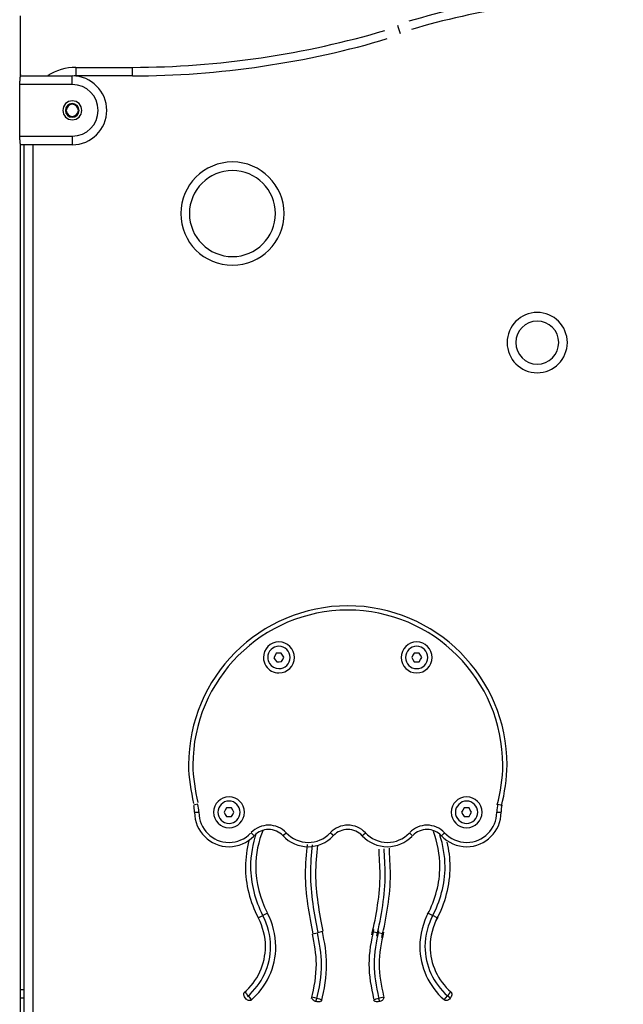
# Model space of a CAD drawing. Units: inches. Extents: x 249 to 343, y 157 to 273.
# Drawn here: x 289 to 292, y 262 to 268 of the extents above; entities that cross this region are included whole.
import ezdxf

# ---------------------------------------------------------------- set-up
doc = ezdxf.new("R2010")
doc.units = ezdxf.units.IN
doc.header["$MEASUREMENT"] = 0
doc.layers.add('Ebene 1', color=7, linetype='Continuous')

msp = doc.modelspace()

# ---------------------------------------------------------------- linework, layer by layer
at = {"layer": 'Ebene 1', "color": 179, "lineweight": 25, "true_color": 0x1a171b}
for points in [[(288.7383, 267.7218), (288.7383, 268.0618)], [(290.9442, 267.9575), (290.9331, 267.9912), (290.9287, 268.005)], [(288.7328, 267.6419), (288.7329, 267.6498), (288.7331, 267.6574), (288.7331, 267.6614), (288.7333, 267.6651), (288.7335, 267.6669), (288.7335, 267.6689), (288.7335, 267.6707), (288.7336, 267.6726), (288.734, 267.6796), (288.7345, 267.6862), (288.7347, 267.6879), (288.7347, 267.6894), (288.7348, 267.691), (288.735, 267.6925), (288.7353, 267.6955), (288.7355, 267.6984), (288.736, 267.7037), (288.7366, 267.7082), (288.7367, 267.7094), (288.7369, 267.7104), (288.7369, 267.7113), (288.7371, 267.7123), (288.7372, 267.7141), (288.7374, 267.7158), (288.7376, 267.7172), (288.7378, 267.7184), (288.7378, 267.7189), (288.7379, 267.7194), (288.7379, 267.7199), (288.7379, 267.7203), (288.7381, 267.7215), (288.7383, 267.7218)], [(288.7383, 267.7218), (288.7379, 267.7203)], [(289.0582, 267.7618), (289.3882, 267.7618)], [(289.0582, 267.7618), (289.0582, 267.7471), (289.0582, 267.7118)], [(289.3882, 267.7118), (289.3882, 267.7471), (289.3882, 267.7618)], [(288.7369, 267.7118), (289.0382, 267.7118)], [(289.0382, 267.6619), (289.0382, 267.6972), (289.0382, 267.7118)], [(289.3882, 267.7118), (289.0582, 267.7118)], [(288.7328, 267.3818), (288.7328, 267.6419)], [(289.0382, 267.6619), (288.7333, 267.6619)], [(288.7383, 267.3017), (288.7381, 267.3022), (288.7379, 267.3034), (288.7379, 267.3041), (288.7378, 267.3053), (288.7378, 267.3058), (288.7376, 267.3065), (288.7376, 267.3072), (288.7374, 267.3079), (288.7371, 267.3113), (288.7366, 267.3153), (288.7364, 267.3163), (288.7364, 267.3175), (288.7362, 267.3187), (288.736, 267.3199), (288.7359, 267.3225), (288.7355, 267.3251), (288.735, 267.331), (288.7345, 267.3372), (288.7345, 267.3389), (288.7343, 267.3406), (288.7341, 267.3423), (288.734, 267.3441), (288.7338, 267.3475), (288.7336, 267.3511), (288.7335, 267.3547), (288.7333, 267.3585), (288.7333, 267.3603), (288.7331, 267.3621), (288.7331, 267.3642), (288.7331, 267.3661), (288.7329, 267.3739), (288.7328, 267.3818)], [(288.7333, 267.3618), (289.0382, 267.3618)], [(289.0382, 267.3618), (289.0382, 267.3265), (289.0382, 267.3118)], [(289.0382, 267.3118), (288.7369, 267.3118)], [(288.7383, 262.1668), (288.7383, 267.3017)], [(288.7583, 262.1568), (288.7583, 267.3117)], [(288.8082, 267.3117), (288.8082, 262.1568)], [(290.2223, 264.3558), (290.2159, 264.343), (290.2093, 264.3301)], [(290.251, 264.3577), (290.2367, 264.3568), (290.2223, 264.3558)], [(290.267, 264.3336), (290.2589, 264.3456), (290.251, 264.3577)], [(291.0238, 264.3568), (291.0165, 264.3444), (291.0093, 264.3318)], [(291.0527, 264.3568), (291.0382, 264.3568), (291.0238, 264.3568)], [(291.0672, 264.3318), (291.0598, 264.3444), (291.0527, 264.3568)], [(290.2093, 264.3301), (290.2173, 264.3181), (290.2254, 264.306)], [(290.2254, 264.306), (290.2396, 264.3069), (290.2541, 264.3077)], [(290.2541, 264.3077), (290.2605, 264.3206), (290.267, 264.3336)], [(291.0093, 264.3318), (291.0165, 264.3193), (291.0238, 264.3069)], [(291.0238, 264.3069), (291.0382, 264.3069), (291.0527, 264.3069)], [(291.0527, 264.3069), (291.0598, 264.3193), (291.0672, 264.3318)], [(289.7675, 263.479), (289.7504, 263.4745), (289.7434, 263.4726)], [(289.7482, 263.4335), (289.7554, 263.4335), (289.7732, 263.4332)], [(289.9337, 263.457), (289.9265, 263.4444), (289.9193, 263.4318)], [(289.9193, 263.4318), (289.9265, 263.4194), (289.9337, 263.4068)], [(289.9627, 263.457), (289.9482, 263.457), (289.9337, 263.457)], [(289.9771, 263.4318), (289.9699, 263.4444), (289.9627, 263.457)], [(289.9627, 263.4068), (289.9699, 263.4194), (289.9771, 263.4318)], [(291.3138, 263.457), (291.3066, 263.4444), (291.2994, 263.4318)], [(291.2994, 263.4318), (291.3066, 263.4194), (291.3138, 263.4068)], [(291.3426, 263.457), (291.3283, 263.457), (291.3138, 263.457)], [(291.3571, 263.4318), (291.3498, 263.4444), (291.3426, 263.457)], [(291.3426, 263.4068), (291.3498, 263.4194), (291.3571, 263.4318)], [(291.5033, 263.4332), (291.5209, 263.4335), (291.5283, 263.4335)], [(291.5088, 263.479), (291.526, 263.4745), (291.5331, 263.4726)], [(289.9337, 263.4068), (289.9482, 263.4068), (289.9627, 263.4068)], [(291.3138, 263.4068), (291.3283, 263.4068), (291.3426, 263.4068)], [(290.0944, 263.2954), (290.0891, 263.3004), (290.0762, 263.3124)], [(290.2619, 263.2954), (290.2674, 263.3004), (290.2803, 263.3124)], [(290.5544, 263.2954), (290.549, 263.3004), (290.5363, 263.3124)], [(290.722, 263.2954), (290.7273, 263.3004), (290.7402, 263.3124)], [(290.9962, 263.3124), (291.0091, 263.3004), (291.0145, 263.2954)], [(291.2001, 263.3124), (291.1874, 263.3004), (291.1819, 263.2954)], [(290.1184, 262.8177), (290.1449, 262.8318)], [(290.1713, 262.8461), (290.1449, 262.8318)], [(291.1051, 262.8461), (291.1316, 262.8318)], [(291.1579, 262.8177), (291.1316, 262.8318)], [(290.4338, 262.7245), (290.4629, 262.7318)], [(290.492, 262.7392), (290.4629, 262.7318)], [(290.7843, 262.7392), (290.8136, 262.7318)], [(290.8425, 262.7245), (290.8136, 262.7318)], [(288.7383, 262.4019), (288.7583, 262.4019)], [(288.7583, 262.3518), (288.7383, 262.3518)], [(290.0419, 262.3535), (290.0381, 262.359), (290.0357, 262.365), (290.0345, 262.3695), (290.0341, 262.374), (290.0343, 262.3774), (290.035, 262.3807), (290.036, 262.3831), (290.0374, 262.3855), (290.0385, 262.3866), (290.0397, 262.3878)], [(290.0397, 262.3878), (290.049, 262.3759), (290.0581, 262.364)], [(290.0419, 262.3535), (290.044, 262.3509)], [(290.0776, 262.3413), (290.0755, 262.3397), (290.0731, 262.3387), (290.0707, 262.338), (290.0681, 262.3376), (290.0645, 262.3378), (290.0608, 262.3387), (290.0564, 262.3404), (290.0521, 262.343), (290.0478, 262.3466), (290.044, 262.3509)], [(290.0581, 262.364), (290.0588, 262.3645), (290.0593, 262.365)], [(290.0593, 262.365), (290.0684, 262.3532), (290.0776, 262.3413)], [(290.4513, 262.3323), (290.4451, 262.3347), (290.4398, 262.3382), (290.4362, 262.3411), (290.4333, 262.3447), (290.4315, 262.3476), (290.4302, 262.3507), (290.4296, 262.3533), (290.4295, 262.3559), (290.4296, 262.3576), (290.4298, 262.3594)], [(290.4298, 262.3594), (290.4443, 262.355), (290.4586, 262.3507)], [(290.4529, 262.3318), (290.4531, 262.3321), (290.4531, 262.3325), (290.4532, 262.333), (290.4534, 262.3335), (290.4538, 262.3344), (290.4539, 262.3352), (290.4543, 262.3363), (290.4545, 262.337), (290.4546, 262.3376), (290.4548, 262.3383), (290.4551, 262.339), (290.4553, 262.3397), (290.4555, 262.3404), (290.4558, 262.3414), (290.4562, 262.3423), (290.4563, 262.3432), (290.4567, 262.3442), (290.4569, 262.3447), (290.457, 262.3452), (290.457, 262.3457), (290.4574, 262.3463), (290.4579, 262.3485), (290.4586, 262.3507)], [(290.4875, 262.3426), (290.4867, 262.3402), (290.4853, 262.338), (290.4836, 262.3359), (290.4815, 262.3342), (290.4784, 262.3323), (290.4749, 262.3311), (290.47, 262.3299), (290.465, 262.3297), (290.4598, 262.3302), (290.4546, 262.3314)], [(290.4586, 262.3507), (290.4588, 262.3511), (290.4588, 262.3514)], [(290.4588, 262.3514), (290.4732, 262.3471), (290.4875, 262.3426)], [(290.7888, 262.3426), (290.8033, 262.3471), (290.8176, 262.3514)], [(290.8219, 262.3314), (290.8153, 262.3301), (290.809, 262.3297), (290.8045, 262.3304), (290.8, 262.3316), (290.7969, 262.333), (290.7941, 262.3349), (290.7922, 262.3366), (290.7905, 262.3389), (290.7895, 262.3407), (290.7888, 262.3426)], [(290.8176, 262.3514), (290.8176, 262.3511), (290.8177, 262.3507)], [(290.8177, 262.3507), (290.8322, 262.355), (290.8465, 262.3594)], [(290.8234, 262.3318), (290.8234, 262.3321), (290.8232, 262.3325), (290.8231, 262.333), (290.8229, 262.3335), (290.8227, 262.3344), (290.8224, 262.3352), (290.822, 262.3363), (290.8219, 262.337), (290.8217, 262.3376), (290.8215, 262.3383), (290.8214, 262.339), (290.8212, 262.3397), (290.8208, 262.3404), (290.8207, 262.3414), (290.8203, 262.3423), (290.82, 262.3432), (290.8198, 262.3442), (290.8196, 262.3447), (290.8195, 262.3452), (290.8193, 262.3457), (290.8191, 262.3463), (290.8184, 262.3485), (290.8177, 262.3507)], [(290.8465, 262.3594), (290.8468, 262.3568), (290.8468, 262.354), (290.8463, 262.3514), (290.8455, 262.3488), (290.8437, 262.3454), (290.8415, 262.3423), (290.8375, 262.3387), (290.8331, 262.3358), (290.8291, 262.3339), (290.8251, 262.3323)], [(291.1988, 262.3413), (291.2079, 262.3532), (291.217, 262.365)], [(291.2325, 262.3509), (291.228, 262.3461), (291.2229, 262.3421), (291.2187, 262.3399), (291.2146, 262.3383), (291.2112, 262.3378), (291.2077, 262.3376), (291.2053, 262.338), (291.2026, 262.3389), (291.2007, 262.3399), (291.1988, 262.3413)], [(291.217, 262.365), (291.2177, 262.3645), (291.2184, 262.364)], [(291.2184, 262.364), (291.2275, 262.3759), (291.2367, 262.3878)], [(291.2336, 262.3523), (291.2332, 262.3525), (291.2329, 262.3528), (291.2322, 262.3533), (291.2315, 262.3538), (291.2308, 262.3544), (291.2299, 262.355), (291.2289, 262.3557), (291.2279, 262.3566), (291.2272, 262.3571), (291.2265, 262.3576), (291.2258, 262.3581), (291.2251, 262.3587), (291.2243, 262.3594), (291.2236, 262.36), (291.2232, 262.3602), (291.2227, 262.3607), (291.2224, 262.3609), (291.2218, 262.3612), (291.2201, 262.3626), (291.2184, 262.364)], [(291.2346, 262.3535), (291.2325, 262.3509)], [(291.2367, 262.3878), (291.2386, 262.3857), (291.2401, 262.3835), (291.2411, 262.3811), (291.2418, 262.3783), (291.2422, 262.3743), (291.242, 262.3704), (291.2408, 262.3652), (291.2387, 262.36), (291.2368, 262.3568), (291.2346, 262.3535)], [(290.4546, 262.3314), (290.4513, 262.3323)], [(290.8251, 262.3323), (290.8219, 262.3314)]]:
    msp.add_lwpolyline(points, dxfattribs=at)
for points, knots in [([(293.5497, 267.996), (293.1513, 268.1289), (292.6698, 268.2119), (292.2381, 268.2119), (291.8232, 268.2119), (291.375, 268.1454), (290.9931, 268.0293)], [0, 0, 0, 0, 1, 1, 1, 2, 2, 2, 2]), ([(293.5344, 267.9485), (293.1404, 268.0799), (292.6648, 268.1619), (292.2381, 268.1619), (291.828, 268.1619), (291.3851, 268.0963), (291.0077, 267.9814)], [0, 0, 0, 0, 1, 1, 1, 2, 2, 2, 2]), ([(289.0383, 267.3118), (289.1486, 267.3118), (289.2383, 267.4016), (289.2383, 267.5118), (289.2383, 267.6221), (289.1486, 267.7118), (289.0383, 267.7118)], [0, 0, 0, 0, 1, 1, 1, 2, 2, 2, 2]), ([(289.0383, 267.3618), (289.1209, 267.3618), (289.1884, 267.4293), (289.1884, 267.5118), (289.1884, 267.5945), (289.1209, 267.6619), (289.0383, 267.6619)], [0, 0, 0, 0, 1, 1, 1, 2, 2, 2, 2]), ([(289.0383, 267.5668), (289.0687, 267.5668), (289.0933, 267.5422), (289.0933, 267.5118), (289.0933, 267.4815), (289.0687, 267.4569), (289.0383, 267.4569), (289.008, 267.4569), (288.9832, 267.4815), (288.9832, 267.5118), (288.9832, 267.5422), (289.008, 267.5668), (289.0383, 267.5668), (289.0383, 267.5668), (289.0383, 267.5668), (289.0383, 267.5668)], [0, 0, 0, 0, 1, 1, 1, 2, 2, 2, 3, 3, 3, 4, 4, 4, 5, 5, 5, 5]), ([(289.0383, 267.5518), (289.0604, 267.5518), (289.0783, 267.5339), (289.0783, 267.5118), (289.0783, 267.4898), (289.0604, 267.4719), (289.0383, 267.4719), (289.0163, 267.4719), (288.9984, 267.4898), (288.9984, 267.5118), (288.9984, 267.5339), (289.0163, 267.5518), (289.0383, 267.5518), (289.0383, 267.5518), (289.0383, 267.5518), (289.0383, 267.5518)], [0, 0, 0, 0, 1, 1, 1, 2, 2, 2, 3, 3, 3, 4, 4, 4, 5, 5, 5, 5]), ([(289.0034, 267.5118), (289.0034, 267.5311), (289.0191, 267.5468), (289.0383, 267.5468), (289.0576, 267.5468), (289.0733, 267.5311), (289.0733, 267.5118), (289.0733, 267.4925), (289.0576, 267.4769), (289.0383, 267.4769), (289.0191, 267.4769), (289.0034, 267.4925), (289.0034, 267.5118), (289.0034, 267.5118), (289.0034, 267.5118), (289.0034, 267.5118)], [0, 0, 0, 0, 1, 1, 1, 2, 2, 2, 3, 3, 3, 4, 4, 4, 5, 5, 5, 5]), ([(289.9683, 267.2118), (290.1334, 267.2118), (290.2682, 267.0771), (290.2682, 266.9119), (290.2682, 266.7467), (290.1334, 266.6118), (289.9683, 266.6118), (289.8032, 266.6118), (289.6683, 266.7467), (289.6683, 266.9119), (289.6683, 267.0771), (289.8032, 267.2118), (289.9683, 267.2118), (289.9683, 267.2118), (289.9683, 267.2118), (289.9683, 267.2118)], [0, 0, 0, 0, 1, 1, 1, 2, 2, 2, 3, 3, 3, 4, 4, 4, 5, 5, 5, 5]), ([(289.9683, 267.1618), (290.106, 267.1618), (290.2183, 267.0495), (290.2183, 266.9119), (290.2183, 266.7742), (290.106, 266.6619), (289.9683, 266.6619), (289.8307, 266.6619), (289.7184, 266.7742), (289.7184, 266.9119), (289.7184, 267.0495), (289.8307, 267.1618), (289.9683, 267.1618), (289.9683, 267.1618), (289.9683, 267.1618), (289.9683, 267.1618)], [0, 0, 0, 0, 1, 1, 1, 2, 2, 2, 3, 3, 3, 4, 4, 4, 5, 5, 5, 5]), ([(291.7383, 266.3369), (291.8346, 266.3369), (291.9133, 266.2582), (291.9133, 266.1619), (291.9133, 266.0654), (291.8346, 265.9869), (291.7383, 265.9869), (291.6418, 265.9869), (291.5633, 266.0654), (291.5633, 266.1619), (291.5633, 266.2582), (291.6418, 266.3369), (291.7383, 266.3369), (291.7383, 266.3369), (291.7383, 266.3369), (291.7383, 266.3369)], [0, 0, 0, 0, 1, 1, 1, 2, 2, 2, 3, 3, 3, 4, 4, 4, 5, 5, 5, 5]), ([(291.7383, 266.2868), (291.807, 266.2868), (291.8631, 266.2306), (291.8631, 266.1619), (291.8631, 266.0931), (291.807, 266.0368), (291.7383, 266.0368), (291.6694, 266.0368), (291.6132, 266.0931), (291.6132, 266.1619), (291.6132, 266.2306), (291.6694, 266.2868), (291.7383, 266.2868), (291.7383, 266.2868), (291.7383, 266.2868), (291.7383, 266.2868)], [0, 0, 0, 0, 1, 1, 1, 2, 2, 2, 3, 3, 3, 4, 4, 4, 5, 5, 5, 5]), ([(291.5307, 263.4683), (291.5488, 263.5443), (291.5633, 263.6273), (291.5633, 263.7069), (291.5633, 264.2163), (291.1478, 264.6319), (290.6382, 264.6319), (290.1287, 264.6319), (289.7132, 264.2163), (289.7132, 263.7069), (289.7132, 263.6346), (289.7279, 263.5515), (289.7422, 263.4828)], [0, 0, 0, 0, 1, 1, 1, 2, 2, 2, 3, 3, 3, 4, 4, 4, 4]), ([(291.5066, 263.4749), (291.5242, 263.5486), (291.5383, 263.6296), (291.5383, 263.7069), (291.5383, 264.2025), (291.134, 264.6069), (290.6382, 264.6069), (290.1425, 264.6069), (289.7384, 264.2025), (289.7384, 263.7069), (289.7384, 263.6366), (289.7523, 263.5557), (289.7665, 263.4888)], [0, 0, 0, 0, 1, 1, 1, 2, 2, 2, 3, 3, 3, 4, 4, 4, 4]), ([(290.1627, 264.2829), (290.1535, 264.2974), (290.1482, 264.3146), (290.1482, 264.3318), (290.1482, 264.3815), (290.1887, 264.4219), (290.2383, 264.4219), (290.2879, 264.4219), (290.3282, 264.3815), (290.3282, 264.3318), (290.3282, 264.2822), (290.2879, 264.2419), (290.2383, 264.2419), (290.208, 264.2419), (290.1788, 264.2576), (290.1627, 264.2829), (290.1627, 264.2829), (290.1627, 264.2829), (290.1627, 264.2829)], [0, 0, 0, 0, 1, 1, 1, 2, 2, 2, 3, 3, 3, 4, 4, 4, 5, 5, 5, 6, 6, 6, 6]), ([(291.0382, 264.2419), (290.9886, 264.2419), (290.9483, 264.2822), (290.9483, 264.3318), (290.9483, 264.3815), (290.9886, 264.4219), (291.0382, 264.4219), (291.0878, 264.4219), (291.1281, 264.3815), (291.1281, 264.3318), (291.1281, 264.2822), (291.0878, 264.2419), (291.0382, 264.2419), (291.0382, 264.2419), (291.0382, 264.2419), (291.0382, 264.2419)], [0, 0, 0, 0, 1, 1, 1, 2, 2, 2, 3, 3, 3, 4, 4, 4, 5, 5, 5, 5]), ([(290.1837, 264.2965), (290.1769, 264.3069), (290.1732, 264.3194), (290.1732, 264.3318), (290.1732, 264.3677), (290.2024, 264.3968), (290.2383, 264.3968), (290.2741, 264.3968), (290.3032, 264.3677), (290.3032, 264.3318), (290.3032, 264.296), (290.2741, 264.2669), (290.2383, 264.2669), (290.2164, 264.2669), (290.1952, 264.2783), (290.1837, 264.2965), (290.1837, 264.2965), (290.1837, 264.2965), (290.1837, 264.2965)], [0, 0, 0, 0, 1, 1, 1, 2, 2, 2, 3, 3, 3, 4, 4, 4, 5, 5, 5, 6, 6, 6, 6]), ([(291.0382, 264.2669), (291.0024, 264.2669), (290.9733, 264.296), (290.9733, 264.3318), (290.9733, 264.3677), (291.0024, 264.3968), (291.0382, 264.3968), (291.0741, 264.3968), (291.1032, 264.3677), (291.1032, 264.3318), (291.1032, 264.296), (291.0741, 264.2669), (291.0382, 264.2669), (291.0382, 264.2669), (291.0382, 264.2669), (291.0382, 264.2669)], [0, 0, 0, 0, 1, 1, 1, 2, 2, 2, 3, 3, 3, 4, 4, 4, 5, 5, 5, 5]), ([(289.9484, 263.3419), (289.8988, 263.3419), (289.8583, 263.3822), (289.8583, 263.4318), (289.8583, 263.4814), (289.8988, 263.5219), (289.9484, 263.5219), (289.998, 263.5219), (290.0383, 263.4814), (290.0383, 263.4318), (290.0383, 263.3822), (289.998, 263.3419), (289.9484, 263.3419), (289.9484, 263.3419), (289.9484, 263.3419), (289.9484, 263.3419)], [0, 0, 0, 0, 1, 1, 1, 2, 2, 2, 3, 3, 3, 4, 4, 4, 5, 5, 5, 5]), ([(289.9484, 263.3669), (289.9125, 263.3669), (289.8833, 263.396), (289.8833, 263.4318), (289.8833, 263.4676), (289.9125, 263.4969), (289.9484, 263.4969), (289.984, 263.4969), (290.0133, 263.4676), (290.0133, 263.4318), (290.0133, 263.396), (289.984, 263.3669), (289.9484, 263.3669), (289.9484, 263.3669), (289.9484, 263.3669), (289.9484, 263.3669)], [0, 0, 0, 0, 1, 1, 1, 2, 2, 2, 3, 3, 3, 4, 4, 4, 5, 5, 5, 5]), ([(291.3283, 263.3419), (291.2787, 263.3419), (291.2382, 263.3822), (291.2382, 263.4318), (291.2382, 263.4814), (291.2787, 263.5219), (291.3283, 263.5219), (291.3779, 263.5219), (291.4182, 263.4814), (291.4182, 263.4318), (291.4182, 263.3822), (291.3779, 263.3419), (291.3283, 263.3419), (291.3283, 263.3419), (291.3283, 263.3419), (291.3283, 263.3419)], [0, 0, 0, 0, 1, 1, 1, 2, 2, 2, 3, 3, 3, 4, 4, 4, 5, 5, 5, 5]), ([(291.3283, 263.3669), (291.2925, 263.3669), (291.2632, 263.396), (291.2632, 263.4318), (291.2632, 263.4676), (291.2925, 263.4969), (291.3283, 263.4969), (291.364, 263.4969), (291.3932, 263.4676), (291.3932, 263.4318), (291.3932, 263.396), (291.364, 263.3669), (291.3283, 263.3669), (291.3283, 263.3669), (291.3283, 263.3669), (291.3283, 263.3669)], [0, 0, 0, 0, 1, 1, 1, 2, 2, 2, 3, 3, 3, 4, 4, 4, 5, 5, 5, 5]), ([(289.7484, 263.4323), (289.7484, 263.4328), (289.7484, 263.434), (289.7484, 263.4346), (289.7484, 263.4463), (289.746, 263.4599), (289.7436, 263.4709)], [0, 0, 0, 0, 1, 1, 1, 2, 2, 2, 2]), ([(289.7484, 263.4349), (289.7484, 263.4342), (289.7484, 263.4327), (289.7484, 263.4318), (289.7484, 263.3216), (289.8381, 263.2318), (289.9484, 263.2318)], [0, 0, 0, 0, 1, 1, 1, 2, 2, 2, 2]), ([(289.7734, 263.432), (289.7734, 263.4325), (289.7734, 263.4339), (289.7734, 263.4346), (289.7734, 263.4483), (289.7706, 263.464), (289.7678, 263.4771)], [0, 0, 0, 0, 1, 1, 1, 2, 2, 2, 2]), ([(289.7734, 263.4346), (289.7734, 263.4339), (289.7734, 263.4325), (289.7734, 263.4318), (289.7734, 263.3355), (289.8519, 263.2568), (289.9484, 263.2568), (289.9956, 263.2568), (290.0421, 263.2766), (290.0739, 263.3102)], [0, 0, 0, 0, 1, 1, 1, 2, 2, 2, 3, 3, 3, 3]), ([(291.2005, 263.3123), (291.2325, 263.2773), (291.2804, 263.2568), (291.3283, 263.2568), (291.4246, 263.2568), (291.5033, 263.3355), (291.5033, 263.4318)], [0, 0, 0, 0, 1, 1, 1, 2, 2, 2, 2]), ([(290.2801, 263.3128), (290.2545, 263.3405), (290.2162, 263.3569), (290.1782, 263.3569), (290.1406, 263.3569), (290.1036, 263.341), (290.0779, 263.3143)], [0, 0, 0, 0, 1, 1, 1, 2, 2, 2, 2]), ([(290.1458, 263.3297), (290.1191, 263.2651), (290.1034, 263.1872), (290.1034, 263.1159), (290.1034, 263.0246), (290.1279, 262.9288), (290.1702, 262.8487)], [0, 0, 0, 0, 1, 1, 1, 2, 2, 2, 2]), ([(290.7402, 263.3128), (290.7146, 263.3405), (290.6763, 263.3569), (290.6382, 263.3569), (290.6007, 263.3569), (290.5635, 263.341), (290.538, 263.3143)], [0, 0, 0, 0, 1, 1, 1, 2, 2, 2, 2]), ([(291.2001, 263.3128), (291.1745, 263.3405), (291.1364, 263.3569), (291.0982, 263.3569), (291.0606, 263.3569), (291.0236, 263.341), (290.9979, 263.3143)], [0, 0, 0, 0, 1, 1, 1, 2, 2, 2, 2]), ([(291.1018, 262.8398), (291.1464, 262.9221), (291.1729, 263.0201), (291.1729, 263.1159), (291.1729, 263.1848), (291.1597, 263.2583), (291.135, 263.3207)], [0, 0, 0, 0, 1, 1, 1, 2, 2, 2, 2]), ([(290.0633, 263.2685), (290.0533, 263.2217), (290.0435, 263.165), (290.0435, 263.1159), (290.0435, 263.015), (290.0705, 262.9092), (290.1172, 262.8205)], [0, 0, 0, 0, 1, 1, 1, 2, 2, 2, 2]), ([(290.1062, 263.3104), (290.0851, 263.2494), (290.0734, 263.1815), (290.0734, 263.1159), (290.0734, 263.0198), (290.0993, 262.919), (290.1437, 262.8346)], [0, 0, 0, 0, 1, 1, 1, 2, 2, 2, 2]), ([(290.2805, 263.3123), (290.3125, 263.2773), (290.3602, 263.2568), (290.4081, 263.2568), (290.4555, 263.2568), (290.5018, 263.2766), (290.534, 263.3102)], [0, 0, 0, 0, 1, 1, 1, 2, 2, 2, 2]), ([(290.7404, 263.3123), (290.7726, 263.2773), (290.8203, 263.2568), (290.8682, 263.2568), (290.9154, 263.2568), (290.9619, 263.2766), (290.994, 263.3102)], [0, 0, 0, 0, 1, 1, 1, 2, 2, 2, 2]), ([(291.128, 262.8253), (291.175, 262.9119), (291.2031, 263.0151), (291.2031, 263.1159), (291.2031, 263.1769), (291.1914, 263.2447), (291.1726, 263.3011)], [0, 0, 0, 0, 1, 1, 1, 2, 2, 2, 2]), ([(291.1543, 262.8107), (291.2036, 262.9018), (291.233, 263.0101), (291.233, 263.1159), (291.233, 263.1627), (291.2256, 263.2143), (291.2158, 263.2585)], [0, 0, 0, 0, 1, 1, 1, 2, 2, 2, 2]), ([(290.4019, 263.2456), (290.3964, 263.1953), (290.3909, 263.1283), (290.3909, 263.0725), (290.3909, 262.9609), (290.4131, 262.8322), (290.4355, 262.7263)], [0, 0, 0, 0, 1, 1, 1, 2, 2, 2, 2]), ([(290.4317, 263.242), (290.4264, 263.1927), (290.4209, 263.1273), (290.4209, 263.0725), (290.4209, 262.9631), (290.4427, 262.8372), (290.4646, 262.7333)], [0, 0, 0, 0, 1, 1, 1, 2, 2, 2, 2]), ([(290.4615, 263.2384), (290.4562, 263.1901), (290.4508, 263.1259), (290.4508, 263.0725), (290.4508, 262.9655), (290.4722, 262.8424), (290.4936, 262.7407)], [0, 0, 0, 0, 1, 1, 1, 2, 2, 2, 2]), ([(290.7774, 262.7192), (290.8043, 262.8317), (290.8257, 262.9547), (290.8257, 263.0725), (290.8257, 263.1152), (290.8201, 263.1795), (290.8201, 263.217)], [0, 0, 0, 0, 1, 1, 1, 2, 2, 2, 2]), ([(290.8064, 262.7116), (290.8338, 262.8263), (290.8556, 262.9521), (290.8556, 263.0725), (290.8556, 263.1162), (290.8501, 263.1819), (290.8501, 263.2201)], [0, 0, 0, 0, 1, 1, 1, 2, 2, 2, 2]), ([(290.8353, 262.7037), (290.8634, 262.821), (290.8856, 262.9495), (290.8856, 263.0725), (290.8856, 263.1171), (290.8801, 263.1841), (290.8801, 263.2232)], [0, 0, 0, 0, 1, 1, 1, 2, 2, 2, 2]), ([(290.0359, 262.384), (290.1136, 262.4496), (290.1601, 262.5495), (290.1601, 262.652), (290.1601, 262.708), (290.1451, 262.7667), (290.1191, 262.8162)], [0, 0, 0, 0, 1, 1, 1, 2, 2, 2, 2]), ([(290.0552, 262.3611), (290.1396, 262.4322), (290.19, 262.5406), (290.19, 262.652), (290.19, 262.7128), (290.1738, 262.7767), (290.1456, 262.8301)], [0, 0, 0, 0, 1, 1, 1, 2, 2, 2, 2]), ([(290.0745, 262.338), (290.1656, 262.415), (290.22, 262.532), (290.22, 262.652), (290.22, 262.7176), (290.2024, 262.7865), (290.1721, 262.8441)], [0, 0, 0, 0, 1, 1, 1, 2, 2, 2, 2]), ([(291.1076, 262.8506), (291.0754, 262.7914), (291.0563, 262.7209), (291.0563, 262.652), (291.0563, 262.5335), (291.1092, 262.4198), (291.1972, 262.3428)], [0, 0, 0, 0, 1, 1, 1, 2, 2, 2, 2]), ([(291.1338, 262.836), (291.104, 262.781), (291.0863, 262.7157), (291.0863, 262.652), (291.0863, 262.5421), (291.1354, 262.4369), (291.2168, 262.3656)], [0, 0, 0, 0, 1, 1, 1, 2, 2, 2, 2]), ([(291.1602, 262.8215), (291.1326, 262.7709), (291.1163, 262.7108), (291.1163, 262.652), (291.1163, 262.5507), (291.1614, 262.4537), (291.2367, 262.3881)], [0, 0, 0, 0, 1, 1, 1, 2, 2, 2, 2]), ([(290.7883, 262.7504), (290.7731, 262.6865), (290.7609, 262.6164), (290.7609, 262.5493), (290.7609, 262.4823), (290.7731, 262.4122), (290.7883, 262.3483)], [0, 0, 0, 0, 1, 1, 1, 2, 2, 2, 2]), ([(290.8174, 262.7428), (290.8026, 262.6811), (290.7909, 262.6139), (290.7909, 262.5493), (290.7909, 262.4849), (290.8026, 262.4176), (290.8174, 262.3559)], [0, 0, 0, 0, 1, 1, 1, 2, 2, 2, 2]), ([(290.4274, 262.3497), (290.4443, 262.4115), (290.4555, 262.4846), (290.4555, 262.5493), (290.4555, 262.6057), (290.4443, 262.6703), (290.4329, 262.7238)], [0, 0, 0, 0, 1, 1, 1, 2, 2, 2, 2]), ([(290.4562, 262.3414), (290.4737, 262.4059), (290.4855, 262.482), (290.4855, 262.5493), (290.4855, 262.6079), (290.4737, 262.6753), (290.462, 262.7309)], [0, 0, 0, 0, 1, 1, 1, 2, 2, 2, 2]), ([(290.4849, 262.333), (290.5032, 262.4), (290.5154, 262.4792), (290.5154, 262.5493), (290.5154, 262.6103), (290.5032, 262.6804), (290.491, 262.7383)], [0, 0, 0, 0, 1, 1, 1, 2, 2, 2, 2]), ([(290.8462, 262.7349), (290.8322, 262.676), (290.8208, 262.6112), (290.8208, 262.5493), (290.8208, 262.4875), (290.8322, 262.4227), (290.8462, 262.3638)], [0, 0, 0, 0, 1, 1, 1, 2, 2, 2, 2])]:
    msp.add_open_spline(points, degree=3, knots=knots, dxfattribs=at)
for points in [[(289.3884, 267.7618), (289.8765, 267.7618), (290.4038, 267.84), (290.853, 267.9766)], [(289.3884, 267.7118), (289.8815, 267.7118), (290.414, 267.7907), (290.8677, 267.9289)], [(289.0583, 267.7618), (289.001, 267.7618), (288.9436, 267.7442), (288.8954, 267.7139)], [(289.0583, 267.7118), (289.0563, 267.7118), (289.0514, 267.7118), (289.0495, 267.7118)], [(291.3283, 263.2318), (291.4384, 263.2318), (291.5283, 263.3216), (291.5283, 263.4318)], [(291.5093, 263.4797), (291.5059, 263.4654), (291.5033, 263.4497), (291.5033, 263.4346)], [(291.5335, 263.4733), (291.5305, 263.4611), (291.5283, 263.4477), (291.5283, 263.4346)], [(290.1782, 263.3319), (290.1473, 263.3319), (290.117, 263.3188), (290.096, 263.2969)], [(290.2619, 263.2957), (290.2409, 263.3185), (290.2095, 263.3319), (290.1782, 263.3319)], [(290.6382, 263.3319), (290.6072, 263.3319), (290.5769, 263.3188), (290.5559, 263.2969)], [(290.7218, 263.2957), (290.7008, 263.3185), (290.6696, 263.3319), (290.6382, 263.3319)], [(291.0982, 263.3319), (291.0673, 263.3319), (291.0368, 263.3188), (291.0158, 263.2969)], [(291.1819, 263.2957), (291.1609, 263.3185), (291.1295, 263.3319), (291.0982, 263.3319)], [(289.9484, 263.2318), (290.0023, 263.2318), (290.0553, 263.2546), (290.092, 263.2928)], [(290.262, 263.2952), (290.2989, 263.2552), (290.3535, 263.2318), (290.4081, 263.2318)], [(290.4081, 263.2318), (290.4622, 263.2318), (290.5153, 263.2546), (290.5521, 263.2928)], [(290.7221, 263.2952), (290.7588, 263.2552), (290.8136, 263.2318), (290.8682, 263.2318)], [(290.8682, 263.2318), (290.9221, 263.2318), (290.9752, 263.2546), (291.012, 263.2928)], [(291.1821, 263.2952), (291.2187, 263.2552), (291.2735, 263.2318), (291.3283, 263.2318)]]:
    msp.add_open_spline(points, degree=3, dxfattribs=at)

doc.saveas('drawing.dxf')
